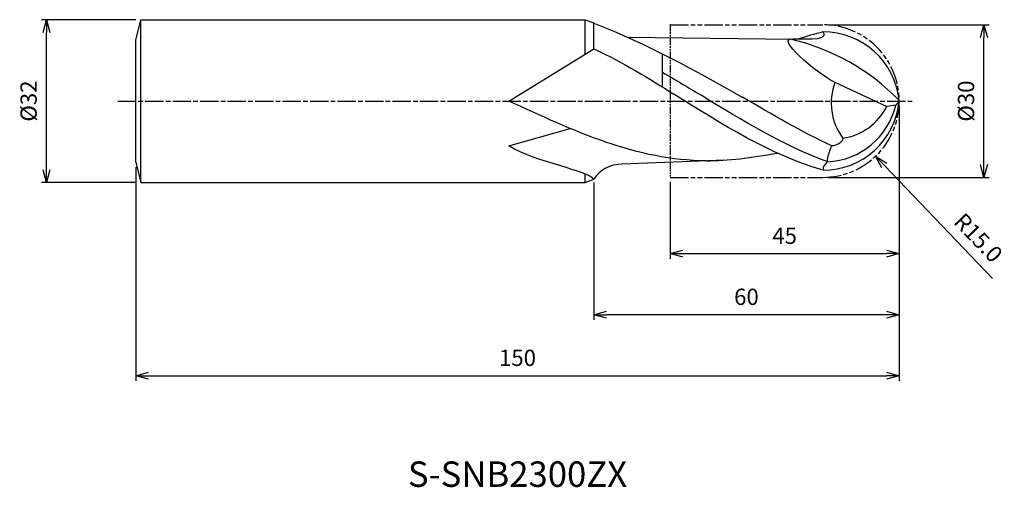
# Model space of a CAD drawing. Extents: x -173 to 21, y -76 to 16.
import ezdxf
from ezdxf.enums import TextEntityAlignment as Align

# ---------------------------------------------------------------- set-up
doc = ezdxf.new("R2010")
doc.units = 0
doc.header["$LTSCALE"] = 0.3
doc.linetypes.add('AM_ISO08W050', pattern=[18, 12, -1.5, 3, -1.5])
doc.linetypes.add('AM_ISO09W050', pattern=[22.5, 12, -1.5, 3, -1.5, 3, -1.5])
doc.layers.get('0').update_dxf_attribs({"linetype": 'CONTINUOUS'})
doc.layers.get('DEFPOINTS').update_dxf_attribs({"linetype": 'CONTINUOUS'})
for name, color, linetype in [('AM_0', 7, 'CONTINUOUS'), ('AM_11', 3, 'AM_ISO09W050'), ('AM_5', 3, 'CONTINUOUS'), ('AM_6', 2, 'CONTINUOUS'), ('AM_7', 4, 'AM_ISO08W050')]:
    doc.layers.add(name, color=color, linetype=linetype)
doc.styles.add('ASAMI', font='simplex.shx', dxfattribs={"bigfont": 'EXTFONT.SHX'})
doc.styles.get("Standard").update_dxf_attribs({"font": 'simplex.shx', "bigfont": 'EXTFONT.SHX'})
doc.dimstyles.new('AM_JIS', dxfattribs={"dimtxt": 3.2, "dimasz": 2.5, "dimexe": 1, "dimexo": 1, "dimgap": 1.5, "dimtad": 3, "dimdec": 3, "dimtxsty": 'ASAMI', "dimblk": 'OPEN30', "dimcen": 0, "dimclrd": 256, "dimclre": 256, "dimclrt": 2, "dimazin": 3, "dimtp": 0.1, "dimtm": 0.1, "dimtfac": 0.71, "dimtdec": 3, "dimtmove": 0, "dimatfit": 3, "dimtzin": 0})
doc.dimstyles.new('AM_JIS$4', dxfattribs={"dimtxt": 3.2, "dimasz": 2.5, "dimexe": 1, "dimexo": 1, "dimgap": 1.5, "dimtad": 3, "dimtoh": 1, "dimtxsty": 'ASAMI', "dimblk": 'OPEN30', "dimcen": 0, "dimclrd": 256, "dimclre": 256, "dimclrt": 2, "dimazin": 3, "dimtp": 0.1, "dimtm": 0.1, "dimtfac": 0.71, "dimtdec": 3, "dimtofl": 0, "dimtmove": 0, "dimatfit": 3, "dimtzin": 0})

# ---------------------------------------------------------------- blocks, each defined once
blk = doc.blocks.new('_OPEN30')
at = {"color": 0}
for p, q in [((-1, 0.268), (0, 0)), ((0, 0), (-1, -0.268)), ((0, 0), (-1, 0))]:
    blk.add_line(p, q, dxfattribs=at)
blk = doc.blocks.new('*D5')
at = {"layer": 'AM_5'}
for p, q in [((-13.99, 15), (17.66, 15)), ((16.66, -12.5), (16.66, 12.5)), ((-13.99, -15), (17.66, -15))]:
    blk.add_line(p, q, dxfattribs=at)
at = {"layer": 'DEFPOINTS', "color": 0}
for p in [(-14.99, 15), (16.66, 15), (-14.99, -15)]:
    blk.add_point(p, dxfattribs=at)
at = {"layer": 'AM_5', "xscale": 2.5, "yscale": 2.5, "zscale": 2.5}
for p, rotation in [((16.66, 15), 90), ((16.66, -15), 270)]:
    blk.add_blockref('_OPEN30', p, dxfattribs=dict(at, rotation=rotation))
at = {"layer": 'AM_5', "color": 2, "insert": (13.56, 0), "char_height": 3.2, "attachment_point": 5, "rotation": 90, "style": 'ASAMI'}
blk.add_mtext('%%c30', dxfattribs=at)
blk = doc.blocks.new('*D6')
at = {"layer": 'AM_5'}
for p, q in [((-45.01, -15.86), (-45.01, -31)), ((-0.01, -16), (-0.01, -31)), ((-42.51, -30), (-2.51, -30))]:
    blk.add_line(p, q, dxfattribs=at)
at = {"layer": 'DEFPOINTS', "color": 0}
for p in [(-45.01, -14.86), (-0.01, -15), (-0.01, -30)]:
    blk.add_point(p, dxfattribs=at)
at = {"layer": 'AM_5', "xscale": 2.5, "yscale": 2.5, "zscale": 2.5, "rotation": 180}
blk.add_blockref('_OPEN30', (-45.01, -30), dxfattribs=at)
at = {"layer": 'AM_5', "xscale": 2.5, "yscale": 2.5, "zscale": 2.5}
blk.add_blockref('_OPEN30', (-0.01, -30), dxfattribs=at)
at = {"layer": 'AM_5', "color": 2, "insert": (-22.51, -26.9), "char_height": 3.2, "attachment_point": 5, "style": 'ASAMI'}
blk.add_mtext('45', dxfattribs=at)
blk = doc.blocks.new('*D7')
at = {"layer": 'AM_5'}
for p, q in [((-60.01, -16.04), (-60.01, -43)), ((-0.01, -16), (-0.01, -43)), ((-2.51, -42), (-57.51, -42))]:
    blk.add_line(p, q, dxfattribs=at)
at = {"layer": 'DEFPOINTS', "color": 0}
for p in [(-60.01, -15.04), (-0.01, -15), (-60.01, -42)]:
    blk.add_point(p, dxfattribs=at)
at = {"layer": 'AM_5', "xscale": 2.5, "yscale": 2.5, "zscale": 2.5, "rotation": 180}
blk.add_blockref('_OPEN30', (-60.01, -42), dxfattribs=at)
at = {"layer": 'AM_5', "xscale": 2.5, "yscale": 2.5, "zscale": 2.5}
blk.add_blockref('_OPEN30', (-0.01, -42), dxfattribs=at)
at = {"layer": 'AM_5', "color": 2, "insert": (-30.01, -38.9), "char_height": 3.2, "attachment_point": 5, "style": 'ASAMI'}
blk.add_mtext('60', dxfattribs=at)
blk = doc.blocks.new('*D8')
at = {"layer": 'AM_5'}
blk.add_line((-2.9, -12.65), (18.32, -34.86), dxfattribs=at)
at = {"layer": 'DEFPOINTS', "color": 0}
for p in [(-14.99, 0), (-4.63, -10.84)]:
    blk.add_point(p, dxfattribs=at)
at = {"layer": 'AM_5', "xscale": 2.5, "yscale": 2.5, "zscale": 2.5, "rotation": 133.6989046237129}
blk.add_blockref('_OPEN30', (-4.63, -10.84), dxfattribs=at)
at = {"layer": 'AM_5', "color": 2, "insert": (15.26, -27.17), "char_height": 3.2, "attachment_point": 5, "rotation": 313.6989, "style": 'ASAMI'}
blk.add_mtext('R15.0', dxfattribs=at)
blk = doc.blocks.new('*D9')
at = {"layer": 'AM_5'}
for p, q in [((0, -1), (0, -55)), ((-150, -13), (-150, -55)), ((-147.5, -54), (-2.5, -54))]:
    blk.add_line(p, q, dxfattribs=at)
at = {"layer": 'DEFPOINTS', "color": 0}
for p in [(0, 0), (-150, -12), (0, -54)]:
    blk.add_point(p, dxfattribs=at)
at = {"layer": 'AM_5', "xscale": 2.5, "yscale": 2.5, "zscale": 2.5, "rotation": 180}
blk.add_blockref('_OPEN30', (-150, -54), dxfattribs=at)
at = {"layer": 'AM_5', "xscale": 2.5, "yscale": 2.5, "zscale": 2.5}
blk.add_blockref('_OPEN30', (0, -54), dxfattribs=at)
at = {"layer": 'AM_5', "color": 2, "insert": (-75, -50.9), "char_height": 3.2, "attachment_point": 5, "style": 'ASAMI'}
blk.add_mtext('150', dxfattribs=at)
blk = doc.blocks.new('*D10')
at = {"layer": 'AM_5'}
for p, q in [((-150, 16), (-168.56, 16)), ((-167.56, -13.5), (-167.56, 13.5)), ((-150, -16), (-168.56, -16))]:
    blk.add_line(p, q, dxfattribs=at)
at = {"layer": 'DEFPOINTS', "color": 0}
for p in [(-167.56, 16), (-149, 16), (-149, -16)]:
    blk.add_point(p, dxfattribs=at)
at = {"layer": 'AM_5', "xscale": 2.5, "yscale": 2.5, "zscale": 2.5}
for p, rotation in [((-167.56, 16), 90), ((-167.56, -16), 270)]:
    blk.add_blockref('_OPEN30', p, dxfattribs=dict(at, rotation=rotation))
at = {"layer": 'AM_5', "color": 2, "insert": (-170.66, 0), "char_height": 3.2, "attachment_point": 5, "rotation": 90, "style": 'ASAMI'}
blk.add_mtext('%%c32', dxfattribs=at)

msp = doc.modelspace()

# ---------------------------------------------------------------- linework, layer by layer
for p, q in [((-149, -16), (-149, 16)), ((-61.7, 9.2127), (-61.7, 16)), ((-60.008, 10.2529), (-60.008, 15.3405)), ((-46.498, 2.7685), (-46.498, 9.2761)), ((-61.7, -16), (-61.7, -14.3192))]:
    msp.add_line(p, q)
at = {"layer": 'AM_0'}
for p, q in [((-150, 12), (-149, 16)), ((-149, 16), (-61.7, 16)), ((-61.7, 16), (-60.008, 15.3842)), ((-150, -12), (-150, 12)), ((-60.008, 10.2529), (-60.008, 12.4271)), ((-60.008, 10.2529), (-60.008, 12.4271)), ((-53.3945, 12.5657), (-20.8292, 12.1937)), ((-76.6858, 0), (-60.008, 10.2529)), ((-12.6087, 3.6871), (-2.415, -1.0663)), ((0.006, 0), (-0.684, -0.802)), ((-0.684, -0.802), (-2.415, -1.0663)), ((-76.6858, -8.8318), (-64.6664, -5.3863)), ((-150, -12), (-149, -16)), ((-34.2834, -11.6095), (-54.4798, -12.4359)), ((-61.7, -16), (-60.008, -15.3842)), ((-149, -16), (-61.7, -16))]:
    msp.add_line(p, q, dxfattribs=at)
for centre, radius, start, end in [((-14.928, -1.4052), 15, 5.375508, 90.251982), ((-31.3627, -30.4952), 43.8379, 44.337119, 76.829992), ((-1.7164, -0.398), 11.6332, 159.441561, 216.448763), ((-14.928, 1.4052), 15, 269.748018, 354.624492), ((-14.7678, 2.5156), 14.4693, 272.732694, 346.745264), ((-12.8388, 4.2649), 11.708, 278.66961, 332.912948), ((-54.6734, -18.7299), 6.297, 88.237831, 147.905116), ((-12.7123, -13.7739), 2.2887, 126.634363, 175.506954)]:
    msp.add_arc(centre, radius, start, end, dxfattribs=at)
for points in [[(-60.008, 15.3405), (-49.3426, 11.1901), (-40.0286, 5.9604), (-30.7146, 0.7306)], [(-14.994, 13.5946), (-13.7858, 12.0004), (-17.3075, 12.097), (-20.8292, 12.1937)], [(-14.994, 13.5946), (-16.6181, 13.1956), (-18.2287, 12.7208), (-19.8279, 12.1823)], [(-12.7733, 3.7639), (-16.2959, 5.4065), (-24.6772, 12.7412), (-20.8292, 12.1937)], [(-60.008, 10.2529), (-54.0356, 7.5167), (-49.1474, 4.4398), (-44.2592, 1.3628)], [(-46.498, 5.663), (-43.9225, 4.1871), (-41.4177, 2.6582), (-38.9129, 1.1294)], [(-15.2015, -13.5134), (-25.3332, -10.5502), (-34.7962, -4.5937), (-44.2592, 1.3628)], [(-14.2141, -11.8976), (-22.7101, -8.7603), (-30.8115, -3.8154), (-38.9129, 1.1294)], [(-13.2371, -8.799), (-19.1744, -6.0396), (-24.9821, -2.6324), (-30.7898, 0.7748)], [(-37.9302, -11.7368), (-51.4281, -11.7368), (-64.0569, -5.8684), (-76.6858, 0)], [(-11.074, -7.3094), (-11.074, -8.1848), (-12.3616, -8.799), (-13.2371, -8.799)], [(-60.008, -15.3842), (-60.9945, -13.6654), (-71.3016, -12.1215), (-76.6858, -8.8318)], [(-14.078, -11.9373), (-14.078, -10.8543), (-13.6575, -9.8267), (-13.2371, -8.799)], [(-37.9302, -11.7368), (-33.5407, -11.7368), (-29.2308, -11.1725), (-23.9393, -10.2189)]]:
    msp.add_open_spline(points, degree=3, dxfattribs=at)
at = {"layer": 'AM_11', "ltscale": 0.4}
msp.add_line((-45.008, 15.1422), (-45.008, -14.8578), dxfattribs=at)
at = {"layer": 'AM_11'}
for p, q in [((-45.008, 15), (-14.994, 15)), ((-45.008, -15), (-14.994, -15))]:
    msp.add_line(p, q, dxfattribs=at)
msp.add_arc((-14.994, 0), 15, 270, 90, dxfattribs=at)
at = {"layer": 'AM_7'}
msp.add_line((-153.5624, 0), (2.6591, 0), dxfattribs=at)

# ---------------------------------------------------------------- texts
at = {"layer": 'AM_6'}
msp.add_text('S-SNB2300ZX', height=5, dxfattribs=at).set_placement((-74.9986, -74), align=Align.MIDDLE)

# ---------------------------------------------------------------- dimensions: what is measured, and where the dimension line sits
at = {"layer": 'AM_5'}
dim = msp.add_linear_dim(base=(-167.5624, 16), p1=(-149, -16), p2=(-149, 16), angle=270, text='%%c<>', dimstyle='AM_JIS', override={"dimtp": 0.1, "dimtm": 0.1, "dimtdec": 3}, dxfattribs=at)
dim.commit()
dim.dimension.update_dxf_attribs({"geometry": '*D10', "text_midpoint": (-167.5624, 0), "dimtype": 160})
dim = msp.add_linear_dim(base=(16.6591, 15), p1=(-14.994, -15), p2=(-14.994, 15), angle=90, text='%%c<>', dimstyle='AM_JIS', override={"dimdec": 2, "dimtp": 0, "dimtm": 0.05, "dimtdec": 2}, dxfattribs=at)
dim.commit()
dim.dimension.update_dxf_attribs({"geometry": '*D5', "text_midpoint": (13.5591, 0)})
dim = msp.add_radius_dim(center=(-14.994, 0), mpoint=(-4.6309, -10.8447), dimstyle='AM_JIS$4', override={"dimtoh": 0, "dimdec": 1, "dimzin": 0, "dimatfit": 0}, dxfattribs=at)
dim.commit()
dim.dimension.update_dxf_attribs({"geometry": '*D8', "text_midpoint": (13.016, -29.3119), "dimtype": 164})
dim = msp.add_linear_dim(base=(0.0028, -54), p1=(-150, -12), p2=(0.0028, 0), angle=0, dimstyle='AM_JIS', override={"dimdec": 2}, dxfattribs=at)
dim.commit()
dim.dimension.update_dxf_attribs({"geometry": '*D9', "text_midpoint": (-74.9986, -50.9)})
dim = msp.add_linear_dim(base=(-60.008, -42), p1=(-0.008, -15), p2=(-60.008, -15.0408), angle=0, dimstyle='AM_JIS', dxfattribs=at)
dim.commit()
dim.dimension.update_dxf_attribs({"geometry": '*D7', "text_midpoint": (-30.008, -38.9)})
dim = msp.add_linear_dim(base=(-0.008, -30), p1=(-45.008, -14.8578), p2=(-0.008, -15), dimstyle='AM_JIS', dxfattribs=at)
dim.commit()
dim.dimension.update_dxf_attribs({"geometry": '*D6', "text_midpoint": (-22.508, -26.9)})

doc.saveas('drawing.dxf')
